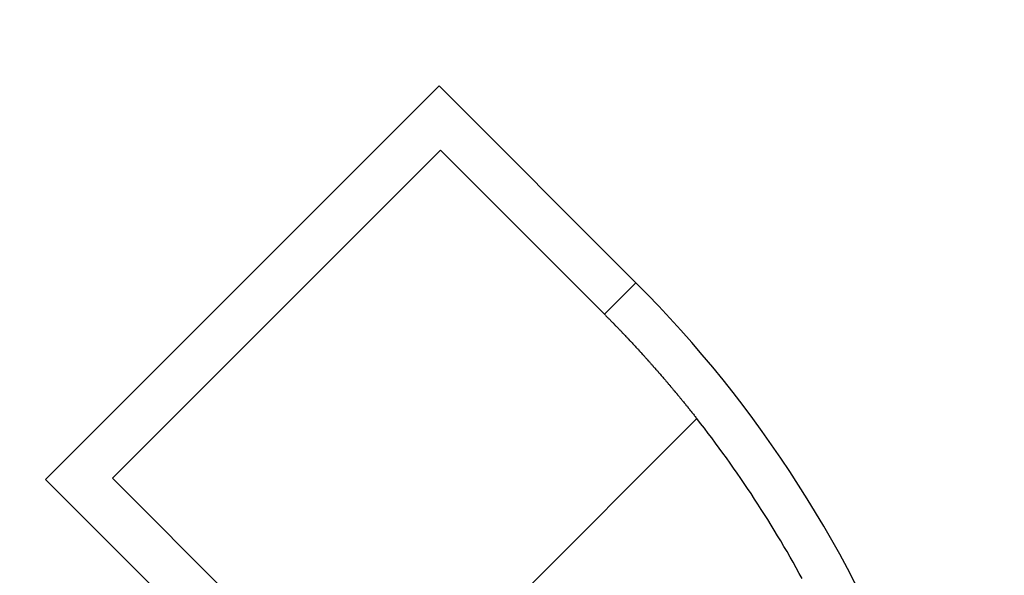
# Model space of a CAD drawing. Extents: x 0 to 420, y 0 to 297.
# Drawn here: x 79 to 81, y 215 to 216 of the extents above; entities that cross this region are included whole.
import ezdxf

# ---------------------------------------------------------------- set-up
doc = ezdxf.new("R2010")
doc.units = 0
doc.header["$LTSCALE"] = 23.1
doc.layers.get('0').update_dxf_attribs({"linetype": 'CONTINUOUS'})

msp = doc.modelspace()

# ---------------------------------------------------------------- linework, layer by layer
at = {"color": 7, "linetype": 'CONTINUOUS'}
for p, q in [((79.862708, 216.284976), (79.01418, 215.436448)), ((80.286973, 215.860712), (79.862708, 216.284976)), ((79.865537, 216.146383), (79.15843, 215.439277)), ((79.865537, 216.146383), (80.21909, 215.79283)), ((80.21909, 215.79283), (80.286973, 215.860712)), ((79.01418, 215.436448), (79.438444, 215.012184)), ((79.511984, 215.085723), (79.15843, 215.439277))]:
    msp.add_line(p, q, dxfattribs=at)
at = {"color": 9, "linetype": 'CONTINUOUS'}
msp.add_line((80.418398, 215.567873), (79.702703, 214.852178), dxfattribs=at)
at = {"color": 7}
for points in [[(80.2191, 215.793, 0), (80.2202, 215.792, 0), (80.2213, 215.791, 0), (80.2224, 215.789, 0), (80.2235, 215.788, 0), (80.2246, 215.787, 0), (80.2258, 215.786, 0), (80.2269, 215.785, 0), (80.228, 215.784, 0), (80.2291, 215.783, 0), (80.2302, 215.782, 0), (80.2313, 215.781, 0), (80.2324, 215.779, 0), (80.2335, 215.778, 0), (80.2346, 215.777, 0), (80.2357, 215.776, 0), (80.2368, 215.775, 0), (80.2379, 215.774, 0), (80.239, 215.773, 0), (80.2401, 215.772, 0), (80.2412, 215.77, 0), (80.2423, 215.769, 0), (80.2434, 215.768, 0), (80.2445, 215.767, 0), (80.2456, 215.766, 0), (80.2467, 215.765, 0), (80.2478, 215.764, 0), (80.2489, 215.763, 0), (80.25, 215.761, 0), (80.2511, 215.76, 0), (80.2522, 215.759, 0), (80.2533, 215.758, 0), (80.2543, 215.757, 0), (80.2554, 215.756, 0), (80.2565, 215.755, 0), (80.2576, 215.753, 0), (80.2587, 215.752, 0), (80.2598, 215.751, 0), (80.2609, 215.75, 0), (80.262, 215.749, 0), (80.263, 215.748, 0), (80.2641, 215.747, 0), (80.2652, 215.745, 0), (80.2663, 215.744, 0), (80.2674, 215.743, 0), (80.2685, 215.742, 0), (80.2695, 215.741, 0), (80.2706, 215.74, 0), (80.2717, 215.739, 0), (80.2728, 215.737, 0), (80.2739, 215.736, 0), (80.2749, 215.735, 0), (80.276, 215.734, 0), (80.2771, 215.733, 0), (80.2782, 215.732, 0), (80.2792, 215.731, 0), (80.2803, 215.729, 0), (80.2814, 215.728, 0), (80.2825, 215.727, 0), (80.2835, 215.726, 0), (80.2846, 215.725, 0), (80.2857, 215.724, 0), (80.2867, 215.722, 0), (80.2878, 215.721, 0), (80.2889, 215.72, 0), (80.2899, 215.719, 0), (80.291, 215.718, 0), (80.2921, 215.717, 0), (80.2931, 215.716, 0), (80.2942, 215.714, 0), (80.2953, 215.713, 0), (80.2963, 215.712, 0), (80.2974, 215.711, 0), (80.2984, 215.71, 0), (80.2995, 215.709, 0), (80.3006, 215.707, 0), (80.3016, 215.706, 0), (80.3027, 215.705, 0), (80.3037, 215.704, 0), (80.3048, 215.703, 0), (80.3059, 215.702, 0), (80.3069, 215.7, 0), (80.308, 215.699, 0), (80.309, 215.698, 0), (80.3101, 215.697, 0), (80.3111, 215.696, 0), (80.3122, 215.695, 0), (80.3132, 215.693, 0), (80.3143, 215.692, 0), (80.3153, 215.691, 0), (80.3164, 215.69, 0), (80.3174, 215.689, 0), (80.3185, 215.687, 0), (80.3195, 215.686, 0), (80.3206, 215.685, 0), (80.3216, 215.684, 0), (80.3226, 215.683, 0), (80.3237, 215.682, 0), (80.3247, 215.68, 0), (80.3258, 215.679, 0), (80.3268, 215.678, 0), (80.3279, 215.677, 0), (80.3289, 215.676, 0), (80.3299, 215.674, 0), (80.331, 215.673, 0), (80.332, 215.672, 0), (80.333, 215.671, 0), (80.3341, 215.67, 0), (80.3351, 215.669, 0), (80.3361, 215.667, 0), (80.3372, 215.666, 0), (80.3382, 215.665, 0), (80.3392, 215.664, 0), (80.3403, 215.663, 0), (80.3413, 215.661, 0), (80.3423, 215.66, 0), (80.3434, 215.659, 0), (80.3444, 215.658, 0), (80.3454, 215.657, 0), (80.3465, 215.655, 0), (80.3475, 215.654, 0), (80.3485, 215.653, 0), (80.3495, 215.652, 0), (80.3506, 215.651, 0), (80.3516, 215.649, 0), (80.3526, 215.648, 0), (80.3536, 215.647, 0), (80.3546, 215.646, 0), (80.3557, 215.645, 0), (80.3567, 215.643, 0), (80.3577, 215.642, 0), (80.3587, 215.641, 0), (80.3597, 215.64, 0), (80.3607, 215.639, 0), (80.3618, 215.637, 0), (80.3628, 215.636, 0), (80.3638, 215.635, 0), (80.3648, 215.634, 0), (80.3658, 215.633, 0), (80.3668, 215.631, 0), (80.3678, 215.63, 0), (80.3689, 215.629, 0), (80.3699, 215.628, 0), (80.3709, 215.627, 0), (80.3719, 215.625, 0), (80.3729, 215.624, 0), (80.3739, 215.623, 0), (80.3749, 215.622, 0), (80.3759, 215.621, 0), (80.3769, 215.619, 0), (80.3779, 215.618, 0), (80.3789, 215.617, 0), (80.3799, 215.616, 0), (80.3809, 215.615, 0), (80.3819, 215.613, 0), (80.3829, 215.612, 0), (80.3839, 215.611, 0), (80.3849, 215.61, 0), (80.3859, 215.608, 0), (80.3869, 215.607, 0), (80.3879, 215.606, 0), (80.3889, 215.605, 0), (80.3899, 215.604, 0), (80.3909, 215.602, 0), (80.3919, 215.601, 0), (80.3929, 215.6, 0), (80.3939, 215.599, 0), (80.3949, 215.597, 0), (80.3958, 215.596, 0), (80.3968, 215.595, 0), (80.3978, 215.594, 0), (80.3988, 215.593, 0), (80.3998, 215.591, 0), (80.4008, 215.59, 0), (80.4018, 215.589, 0), (80.4028, 215.588, 0), (80.4037, 215.586, 0), (80.4047, 215.585, 0), (80.4057, 215.584, 0), (80.4067, 215.583, 0), (80.4077, 215.581, 0), (80.4086, 215.58, 0), (80.4096, 215.579, 0), (80.4106, 215.578, 0), (80.4116, 215.577, 0), (80.4126, 215.575, 0), (80.4135, 215.574, 0), (80.4145, 215.573, 0), (80.4155, 215.572, 0), (80.4165, 215.57, 0), (80.4174, 215.569, 0), (80.4184, 215.568, 0)], [(80.6458, 215.223, 0), (80.6393, 215.234, 0), (80.6328, 215.246, 0), (80.6263, 215.258, 0), (80.6197, 215.269, 0), (80.613, 215.281, 0), (80.6062, 215.292, 0), (80.5994, 215.304, 0), (80.5926, 215.315, 0), (80.5856, 215.327, 0), (80.5787, 215.338, 0), (80.5716, 215.35, 0), (80.5645, 215.361, 0), (80.5573, 215.372, 0), (80.5501, 215.383, 0), (80.5428, 215.394, 0), (80.5355, 215.406, 0), (80.5281, 215.417, 0), (80.5206, 215.428, 0), (80.5131, 215.439, 0), (80.5055, 215.45, 0), (80.4979, 215.461, 0), (80.4902, 215.472, 0), (80.4824, 215.483, 0), (80.4746, 215.493, 0), (80.4668, 215.504, 0), (80.4588, 215.515, 0), (80.4509, 215.526, 0), (80.4428, 215.536, 0), (80.4347, 215.547, 0), (80.4266, 215.557, 0), (80.4184, 215.568, 0)]]:
    msp.add_polyline3d(points, dxfattribs=at)
at = {"color": 7, "linetype": 'CONTINUOUS'}
for centre, radius, start, end in [((91.462088, 224.207401), 26, 67.146244, 210.837156), ((78.448495, 214.022235), 2.6, 355.832217, 45)]:
    msp.add_arc(centre, radius, start, end, dxfattribs=at)

doc.saveas('drawing.dxf')
